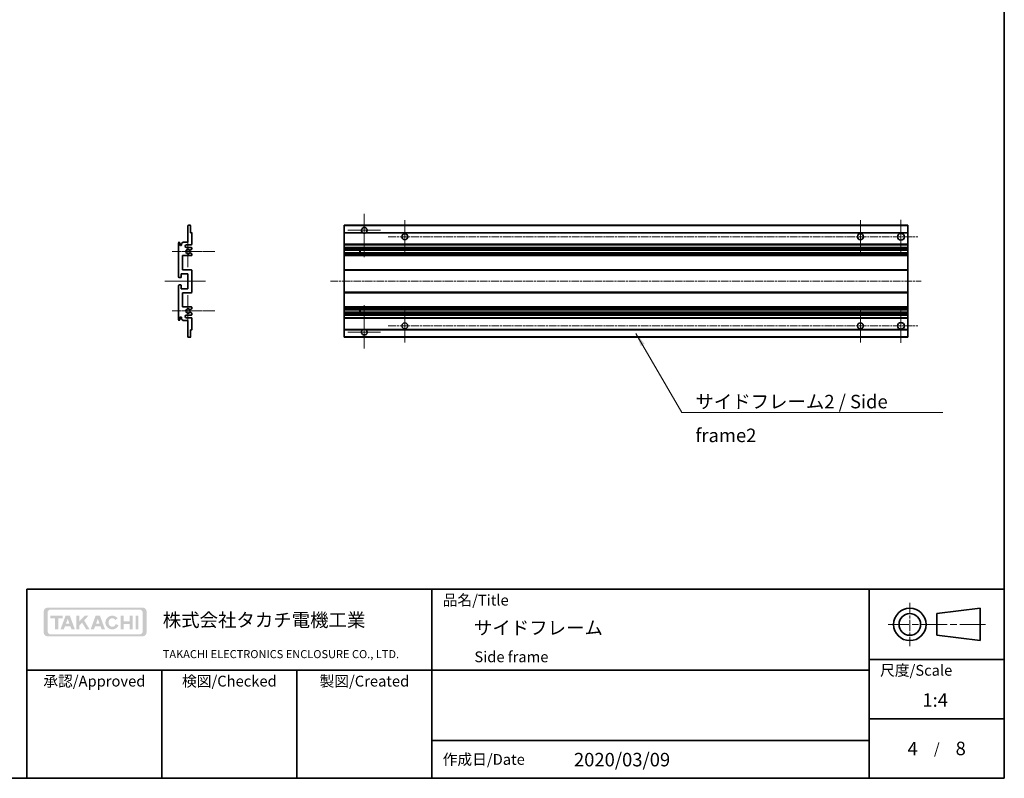
# Model space of a CAD drawing. Units: millimetres. Extents: x -1 to 11604, y 0 to 1545.
# Drawn here: x 5752 to 6481, y 0 to 562 of the extents above; entities that cross this region are included whole.
import ezdxf
from ezdxf.enums import TextEntityAlignment as Align

# ---------------------------------------------------------------- set-up
doc = ezdxf.new("R2010")
doc.units = ezdxf.units.MM
doc.linetypes.add('CHAIN', pattern=[0.35429999999999995, 0.2362, -0.0295, 0.0591, -0.0295])
for name, color, linetype, lineweight in [('Border (ISO)', 7, 'Continuous', 35), ('Center Mark (ISO)', 131, 'Continuous', 18), ('Centerline (ISO)', 131, 'Continuous', 18), ('Hatch (ISO)', 1, 'Continuous', 18), ('Symbol (ISO)', 7, 'Continuous', 18), ('Symbol (ISO) @ 1', 7, 'Continuous', 18), ('Title (ISO)', 7, 'Continuous', 35), ('Visible (ISO)', 7, 'Continuous', 35), ('Visible Narrow (ISO)', 7, 'Continuous', 25)]:
    doc.layers.add(name, color=color, linetype=linetype, lineweight=lineweight)
doc.styles.add('Note Text (TK)', font='MS PGothic.ttf')
doc.styles.add('文字スタイル67', font='arial.ttf')
doc.dimstyles.new('Default - Method 1b (TK)$7', dxfattribs={"dimscale": 4, "dimtxt": 2.5, "dimasz": 2.5, "dimexe": 1, "dimexo": 1.499999999999999, "dimgap": 1, "dimtad": 1, "dimtoh": 1, "dimrnd": 1e-08, "dimdsep": 46, "dimtxsty": 'Note Text (TK)', "dimcen": 0.09, "dimdle": 5, "dimclrd": 100, "dimclre": 100, "dimclrt": 7, "dimadec": 1, "dimazin": 1, "dimtfac": 1, "dimtmove": 0, "dimatfit": 3, "dimfxl": 1, "dimtolj": 1, "dimlwd": -1, "dimlwe": -1, "dimarcsym": 0})

# ---------------------------------------------------------------- blocks, each defined once
blk = doc.blocks.new('図面枠 tk図枠')
at = {"layer": 'Border (ISO)'}
for p in [(405.4999999999999, 289), (14.50000000000001, 8.000000000000007)]:
    blk.add_line(p, (405.4999999999999, 8.000000000000007), dxfattribs=at)
blk = doc.blocks.new('表題欄 tk表題欄')
at = {"layer": 'Hatch (ISO)'}
h = blk.add_hatch(color=256, dxfattribs=at)
edge = h.paths.add_edge_path(flags=0)
edge.add_arc((95.57537688673352, 236.2990653650367), 0.5958259999999996, 269.9999999999897, 360)
edge.add_line((96.17120288673351, 236.2990653650368), (96.17120288673348, 239.7107813650365))
edge.add_arc((95.5753768867335, 239.7107813650366), 0.5958259999999996, 0, 90.0000000000068)
edge.add_line((95.57537688673342, 240.3066073650366), (79.13710888673356, 240.3066073650366))
edge.add_arc((79.13710888673353, 239.7107813650366), 0.5958259999999996, 89.99999999999744, 180)
edge.add_line((78.54128288673353, 239.7107813650365), (78.54128288673331, 236.2990653650368))
edge.add_arc((79.13710888673332, 236.2990653650365), 0.5958259999999996, 180, 270.0000000000231)
edge.add_line((79.13710888673356, 235.7032393650365), (95.57537688673342, 235.7032393650367))
edge = h.paths.add_edge_path()
edge.add_line((77.83935088673357, 239.9556413650366), (77.83935088673357, 236.0542053650368))
edge.add_arc((78.54128288673346, 236.0542053650367), 0.7019319999998935, 180, 270.0000000000087)
edge.add_line((78.54128288673357, 235.3522733650368), (96.17120288673352, 235.3522733650368))
edge.add_arc((96.17120288673351, 236.0542053650367), 0.7019319999998921, 270, 360)
edge.add_line((96.8731348867334, 236.0542053650368), (96.87313488673352, 239.9556413650366))
edge.add_arc((96.1712028867336, 239.9556413650367), 0.7019319999998921, 0, 90.00000000000873)
edge.add_line((96.17120288673348, 240.6575733650367), (78.54128288673357, 240.6575733650366))
edge.add_arc((78.54128288673357, 239.9556413650366), 0.7019319999999984, 90, 180)
for points in [[(79.07181288673355, 239.1476033650369), (79.07181288673355, 238.6578833650367), (79.92066088673353, 238.6578833650367), (79.92066088673353, 236.6581933650368), (80.50832488673353, 236.6581933650368), (80.50832488673353, 238.6578833650367), (81.35717288673355, 238.6578833650367), (81.35717288673355, 239.1476033650369)], [(85.68407849525303, 236.6581933650368), (84.9434673993943, 237.8918698287545), (84.41792288673358, 237.3246628822781), (84.41792288673358, 236.6581933650368), (83.89555488673355, 236.6581933650368), (83.89555488673355, 239.1476033650369), (84.41792288673358, 239.1476033650369), (84.41792288673358, 238.0993979968839), (85.38913556809511, 239.1476033650369), (86.10696490847272, 239.1476033650369), (85.31925422435492, 238.2974470774499), (86.30334488673353, 236.6581933650368)], [(92.09142939614459, 239.1476033650369), (92.09142939614459, 236.6581933650368), (92.60971639614465, 236.6581933650368), (92.60971639614465, 237.6580383650368), (93.76872039614462, 237.6580383650368), (93.76872039614462, 236.6581933650368), (94.28700739614459, 236.6581933650368), (94.28700739614459, 239.1476033650369), (93.76872039614462, 239.1476033650369), (93.76872039614462, 238.1477583650367), (92.60971639614465, 238.1477583650367), (92.60971639614465, 239.1476033650369)], [(94.84202339614467, 239.1476033650369), (94.84202339614467, 236.6581933650368), (95.36439139614473, 236.6581933650368), (95.36439139614473, 239.1476033650369)]]:
    blk.add_hatch(color=256, dxfattribs=at).paths.add_polyline_path(points)
h = blk.add_hatch(color=256, dxfattribs=at)
h.paths.add_polyline_path([(82.59020695886475, 237.7110913650368), (81.95242681460243, 237.7110913650368), (82.27131688673356, 238.5794973650367)], flags=0)
h.paths.add_polyline_path([(82.77903014574996, 237.1968853650368), (81.76360362771717, 237.1968853650368), (81.56578886050404, 236.6581933650368), (80.94907288673355, 236.6581933650368), (81.86321688673357, 239.1476033650369), (82.67941688673353, 239.1476033650369), (83.59356088673351, 236.6581933650368), (82.97684491296302, 236.6581933650368)])
h = blk.add_hatch(color=256, dxfattribs=at)
h.paths.add_polyline_path([(87.52707281460246, 237.7110913650368), (88.16485295886469, 237.7110913650368), (87.84596288673359, 238.5794973650367)], flags=0)
h.paths.add_polyline_path([(87.14043486050403, 236.6581933650368), (87.3382496277172, 237.1968853650368), (88.35367614574989, 237.1968853650368), (88.551490912963, 236.6581933650368), (89.16820688673343, 236.6581933650368), (88.25406288673352, 239.1476033650369), (87.43786288673356, 239.1476033650369), (86.52371888673358, 236.6581933650368)])
h = blk.add_hatch(color=256, dxfattribs=at)
edge = h.paths.add_edge_path()
edge.add_arc((90.52309888673334, 237.9028983650369), 1.273272000000011, 38.55054079078439, 336.5820184016556)
edge.add_line((91.69149139614446, 237.3968543650369), (91.17255542714857, 237.6216113977801))
edge.add_ellipse((90.52309888673352, 237.9028983650369), major_axis=(0, -0.7998759999999119), ratio=0.8673469387756529, start_angle=128.5505407907963, end_angle=426.582018401653, ccw=False)
edge.add_line((91.09381514418376, 238.3576891122095), (91.51887237036831, 238.6964075050431))
at = {"layer": 'Title (ISO)'}
for p, q in [((74.70882392282105, 244.052739026017), (255.7088239228211, 244.052739026017)), ((74.70882392282105, 209.052739026017), (74.70882392282105, 244.052739026017)), ((149.7088239228211, 244.052739026017), (149.7088239228211, 209.052739026017)), ((230.7088239228211, 244.052739026017), (230.7088239228211, 209.052739026017)), ((255.7088239228211, 244.052739026017), (255.7088239228211, 209.052739026017)), ((243.2088239228211, 239.552739026017), (251.2088239228211, 240.5527390260171)), ((243.2088239228211, 239.552739026017), (243.2088239228211, 235.552739026017)), ((251.2088239228211, 234.552739026017), (251.2088239228211, 240.5527390260171)), ((243.2088239228211, 235.552739026017), (251.2088239228211, 234.552739026017)), ((230.7088239228211, 231.052739026017), (255.7088239228211, 231.052739026017)), ((74.70882392282105, 229.052739026017), (230.7088239228211, 229.052739026017)), ((99.70882392282108, 229.052739026017), (99.70882392282108, 209.052739026017)), ((124.708823922821, 229.052739026017), (124.708823922821, 209.052739026017)), ((230.7088239228211, 220.052739026017), (255.7088239228211, 220.052739026017)), ((149.7088239228211, 216.052739026017), (230.7088239228211, 216.052739026017)), ((255.7088239228211, 209.052739026017), (74.70882392282105, 209.052739026017))]:
    blk.add_line(p, q, dxfattribs=at)
at = {"layer": 'Title (ISO)', "color": 4, "linetype": 'CHAIN', "lineweight": 18, "ltscale": 8.889559745788574}
blk.add_line((238.2088239228211, 241.552739026017), (238.2088239228211, 233.552739026017), dxfattribs=at)
at = {"layer": 'Title (ISO)', "color": 4, "linetype": 'CHAIN', "lineweight": 18, "ltscale": 20.00163269042969}
blk.add_line((252.2088239228211, 237.552739026017), (234.2088239228211, 237.552739026017), dxfattribs=at)
at = {"layer": 'Title (ISO)'}
for radius in [3, 2]:
    blk.add_circle((238.2088239228211, 237.552739026017), radius, dxfattribs=at)
at = {"layer": 'Title (ISO)', "color": 1, "char_height": 2.000000029802322, "line_spacing_factor": 1.5, "style": 'Note Text (TK)'}
for s, insert, attachment_point in [('\\fＭＳ Ｐゴシック|b0|i0;\\H2.0000;品名/Title', (151.708823922821, 242.052739026017), 4), ('\\fＭＳ Ｐゴシック|b0|i0;\\H2.0000;尺度/Scale', (232.7088239228211, 229.052739026017), 4), ('\\fＭＳ Ｐゴシック|b0|i0;\\H2.0000;承認/Approved', (87.20882392282108, 227.052739026017), 5), ('\\fＭＳ Ｐゴシック|b0|i0;\\H2.0000;検図/Checked', (112.208823922821, 227.052739026017), 5), ('\\fＭＳ Ｐゴシック|b0|i0;\\H2.0000;製図/Created', (137.2088239228211, 227.052739026017), 5), ('\\fＭＳ Ｐゴシック|b0|i0;\\H2.0000;作成日/Date', (151.708823922821, 212.552739026017), 4)]:
    blk.add_mtext(s, dxfattribs=dict(at, insert=insert, attachment_point=attachment_point))
at = {"layer": 'Title (ISO)', "color": 7, "line_spacing_factor": 1.5, "style": 'Note Text (TK)'}
for s, insert, char_height, attachment_point in [('株式会社タカチ電機工業', (99.87313488673345, 238.052739026017), 2.5, 4), ('\\fArial|b0|i0;\\H1.4986;TAKACHI ELECTRONICS ENCLOSURE CO., LTD.', (99.87313488673342, 232.052739026017), 1.49859994649887, 4), ('\\fＭＳ Ｐゴシック|b0|i0;\\H2.0000;/', (243.2088239228211, 214.552739026017), 2.000000029802322, 5)]:
    blk.add_mtext(s, dxfattribs=dict(at, insert=insert, char_height=char_height, attachment_point=attachment_point))
at = {"layer": 'Title (ISO)', "color": 7}
for tag, p, height, style in [('<品名>_001', (157.524164831912, 235.7033072078352), 2.5, 'Note Text (TK)'), ('<Title>_001', (157.4932713957346, 230.5520568828656), 2.000000029802322, '文字スタイル67'), ('<ページ_No.>_001', (237.9488807410029, 213.302739026017), 2.5, 'Note Text (TK)'), ('<総ページ数>_001', (246.7997330137301, 213.302739026017), 2.5, 'Note Text (TK)'), ('作成日_001', (175.6250171046392, 211.2814322078352), 2.5, 'Note Text (TK)')]:
    blk.add_attdef(tag, p, '', height=height, dxfattribs=dict(at, style=style))
at = {"layer": 'Title (ISO)', "color": 7, "style": 'Note Text (TK)'}
blk.add_attdef('<尺度>', text='', height=2.5, dxfattribs=at).set_placement((243.2088239228211, 223.5527390260171), align=Align.MIDDLE_CENTER)

msp = doc.modelspace()

# ---------------------------------------------------------------- linework, layer by layer
at = {"layer": 'Center Mark (ISO)', "linetype": 'CHAIN', "ltscale": 8.917339324951172}
for p, q in [((6006.877186928986, 418.0387155293273), (6006.877186928986, 385.9387155293274)), ((6006.877186928986, 350.4387155293273), (6006.877186928986, 318.3387155293273))]:
    msp.add_line(p, q, dxfattribs=at)
at = {"layer": 'Center Mark (ISO)', "linetype": 'CHAIN', "ltscale": 6.806045532226562}
for p, q in [((6036.877186928986, 413.4387155293273), (6036.877186928986, 388.9387155293273)), ((6374.377186928986, 413.4387155293273), (6374.377186928986, 388.9387155293273)), ((6036.877186928986, 347.4387155293273), (6036.877186928986, 322.9387155293273)), ((6374.377186928986, 347.4387155293273), (6374.377186928986, 322.9387155293273))]:
    msp.add_line(p, q, dxfattribs=at)
at = {"layer": 'Center Mark (ISO)', "linetype": 'CHAIN', "ltscale": 6.9449462890625}
for p, q in [((6404.377186928987, 413.6887155293273), (6404.377186928987, 388.6887155293273)), ((6404.377186928987, 347.6887155293273), (6404.377186928987, 322.6887155293273))]:
    msp.add_line(p, q, dxfattribs=at)
at = {"layer": 'Center Mark (ISO)', "linetype": 'CHAIN', "ltscale": 6.456570625305175}
for p, q in [((5876.228535147869, 401.8097155293276), (5876.228535147869, 378.5677155293275)), ((5876.228535147864, 357.8097155293274), (5876.228535147864, 334.5677155293273))]:
    msp.add_line(p, q, dxfattribs=at)
at = {"layer": 'Center Mark (ISO)', "linetype": 'CHAIN', "ltscale": 6.722704887390136}
for p, q in [((6018.977186928986, 405.9387155293274), (5994.777186928986, 405.9387155293274)), ((6018.977186928986, 330.4387155293273), (5994.777186928986, 330.4387155293273))]:
    msp.add_line(p, q, dxfattribs=at)
at = {"layer": 'Center Mark (ISO)', "linetype": 'CHAIN', "ltscale": 8.784272193908691}
for p, q in [((5896.228535147868, 390.1887155293275), (5864.607535147868, 390.1887155293275)), ((5896.228535147864, 346.1887155293273), (5864.607535147865, 346.1887155293273))]:
    msp.add_line(p, q, dxfattribs=at)
at = {"layer": 'Centerline (ISO)', "linetype": 'CHAIN', "ltscale": 23.99096870422363}
for p, q in [((6024.627186928987, 401.1887155293273), (6416.877186928987, 401.1887155293273)), ((5981.877186928986, 368.1887155293276), (6419.377186928986, 368.1887155293276)), ((6024.627186928987, 335.1887155293273), (6416.877186928987, 335.1887155293273))]:
    msp.add_line(p, q, dxfattribs=at)
at = {"layer": 'Centerline (ISO)', "linetype": 'CHAIN', "ltscale": 8.333955764770508}
msp.add_line((5859.228535147866, 368.1887155293276), (5889.228535147866, 368.1887155293276), dxfattribs=at)
at = {"layer": 'Visible (ISO)'}
for p, q in [((5876.228535147869, 397.1887155293275), (5876.228535147869, 409.3887155293278)), ((5876.528535147869, 409.6887155293274), (5877.928535147868, 409.6887155293274)), ((5878.228535147869, 409.3887155293278), (5878.228535147869, 404.1887155293276)), ((5991.877186928985, 409.3887155293278), (5991.877186928985, 409.6887155293278)), ((6409.377186928985, 409.6887155293274), (5991.877186928985, 409.6887155293274)), ((5991.877186928987, 409.3887155293278), (5991.877186928987, 404.1887155293276)), ((6409.377186928985, 409.6887155293278), (6409.377186928987, 409.3887155293278)), ((6409.377186928987, 404.1887155293276), (6409.377186928987, 409.3887155293278)), ((5878.228535147869, 404.1887155293276), (5878.928535147868, 404.1887155293278)), ((5879.228535147869, 403.8887155293279), (5879.228535147869, 395.6887155293276)), ((5991.877186928987, 403.8887155293279), (5991.877186928987, 404.1887155293278)), ((6005.716368252361, 404.1887155293278), (5991.877186928987, 404.1887155293278)), ((5991.877186928987, 403.8887155293279), (5991.877186928987, 395.6887155293276)), ((6409.377186928987, 404.1887155293278), (6008.038005605612, 404.1887155293278)), ((6409.377186928987, 404.1887155293278), (6409.377186928987, 403.8887155293279)), ((6409.377186928987, 395.6887155293276), (6409.377186928987, 403.8887155293279)), ((5869.228535147866, 371.4387155293276), (5869.228535147868, 396.6887155293276)), ((5870.228535147869, 396.6887155293276), (5870.228535147869, 395.2887155293275)), ((5871.578535147868, 396.1887155293275), (5872.578535147868, 397.1887155293275)), ((5871.578535147868, 395.2887155293275), (5871.578535147868, 396.1887155293275)), ((5872.578535147868, 397.1887155293275), (5876.228535147869, 397.1887155293275)), ((5878.728535147868, 395.1887155293276), (5875.228535147869, 395.1887155293276)), ((5991.877186928987, 395.1887155293276), (5991.877186928987, 395.6887155293276)), ((5991.877186928984, 395.1887155293276), (5991.877186928984, 393.1887155293276)), ((6409.377186928987, 395.1887155293276), (5991.877186928987, 395.1887155293276)), ((6409.377186928987, 395.6887155293276), (6409.377186928987, 395.1887155293276)), ((6409.377186928984, 393.1887155293276), (6409.377186928984, 395.1887155293276)), ((5872.228535147868, 387.1887155293275), (5872.228535147866, 376.6887155293276)), ((5878.728535147868, 387.1887155293275), (5872.228535147868, 387.1887155293275)), ((5875.228535147869, 393.1887155293276), (5878.728535147868, 393.1887155293276)), ((5877.80208683302, 389.1954640648115), (5879.075416205316, 388.4804804090673)), ((5879.078535147868, 391.9187343608133), (5877.805302382252, 391.1836330808442)), ((5879.228535147869, 392.6887155293276), (5879.228535147869, 392.1785419819486)), ((5879.228535147869, 388.2188968565206), (5879.228535147869, 387.6887155293276)), ((5991.877186928987, 392.6887155293276), (5991.877186928987, 393.1887155293276)), ((6409.377186928987, 393.1887155293276), (5991.877186928987, 393.1887155293276)), ((5991.877186928987, 392.6887155293276), (5991.877186928987, 392.1785419819486)), ((5991.877186928987, 391.9187343608135), (5991.877186928987, 392.1785419819486)), ((5991.877186928987, 391.9187343608133), (5991.877186928985, 391.1836330808442)), ((5991.877186928985, 391.14344070198), (5991.877186928985, 391.1836330808444)), ((6409.377186928985, 391.1434407019799), (5991.877186928985, 391.1434407019799)), ((5991.877186928984, 389.2338805122648), (5991.877186928984, 391.14344070198)), ((5991.877186928985, 389.1954640648115), (5991.877186928985, 389.2338805122648)), ((6409.377186928985, 389.2338805122648), (5991.877186928985, 389.2338805122648)), ((5991.877186928985, 389.1954640648115), (5991.877186928987, 388.4804804090673)), ((5991.877186928987, 388.2188968565206), (5991.877186928987, 388.4804804090673)), ((5991.877186928987, 388.2188968565206), (5991.877186928987, 387.6887155293276)), ((5991.877186928987, 387.1887155293276), (5991.877186928987, 387.6887155293276)), ((5991.877186928983, 387.1887155293275), (5991.877186928983, 376.6887155293276)), ((6409.377186928987, 387.1887155293275), (5991.877186928987, 387.1887155293275)), ((6003.677186928984, 391.14344070198), (6003.677186928984, 389.2338805122648)), ((6003.689805001983, 391.14344070198), (6003.689805001983, 389.2338805122648)), ((6409.377186928987, 393.1887155293276), (6409.377186928987, 392.6887155293276)), ((6409.377186928987, 392.1785419819486), (6409.377186928987, 392.6887155293276)), ((6409.377186928987, 392.1785419819486), (6409.377186928987, 391.9187343608135)), ((6409.377186928985, 391.1836330808442), (6409.377186928987, 391.9187343608133)), ((6409.377186928985, 391.1836330808444), (6409.377186928985, 391.14344070198)), ((6409.377186928984, 389.2338805122648), (6409.377186928984, 391.14344070198)), ((6409.377186928985, 389.2338805122648), (6409.377186928985, 389.1954640648115)), ((6409.377186928987, 388.4804804090673), (6409.377186928985, 389.1954640648115)), ((6409.377186928987, 388.4804804090673), (6409.377186928987, 388.2188968565206)), ((6409.377186928987, 387.6887155293276), (6409.377186928987, 388.2188968565206)), ((6409.377186928987, 387.6887155293276), (6409.377186928987, 387.1887155293276)), ((6409.377186928984, 376.6887155293276), (6409.377186928984, 387.1887155293275)), ((5871.228535147867, 373.6887155293275), (5871.228535147867, 371.2387155293278)), ((5876.228535147866, 373.6887155293275), (5871.228535147867, 373.6887155293275)), ((5872.228535147866, 376.6887155293276), (5878.728535147867, 376.6887155293276)), ((5876.228535147866, 362.6887155293271), (5876.228535147866, 373.6887155293275)), ((5879.228535147866, 376.1887155293275), (5879.228535147866, 360.1887155293276)), ((5991.877186928987, 376.1887155293275), (5991.877186928987, 376.6887155293275)), ((6409.377186928987, 376.6887155293276), (5991.877186928987, 376.6887155293276)), ((5991.877186928987, 376.1887155293275), (5991.877186928987, 360.1887155293276)), ((6409.377186928987, 376.6887155293275), (6409.377186928987, 376.1887155293275)), ((6409.377186928987, 360.1887155293276), (6409.377186928987, 376.1887155293275)), ((5869.228535147864, 339.6887155293274), (5869.228535147866, 364.9387155293275)), ((5870.928535147867, 370.9387155293277), (5869.728535147867, 370.9387155293275)), ((5869.728535147867, 365.4387155293276), (5870.928535147867, 365.4387155293274)), ((5871.228535147867, 365.1387155293273), (5871.228535147867, 362.6887155293276)), ((5871.228535147867, 362.6887155293276), (5876.228535147866, 362.6887155293271)), ((5872.228535147866, 359.6887155293275), (5872.228535147864, 349.1887155293274)), ((5878.728535147867, 359.6887155293275), (5872.228535147866, 359.6887155293275)), ((5991.877186928987, 359.6887155293276), (5991.877186928987, 360.1887155293276)), ((5991.877186928983, 359.6887155293275), (5991.877186928983, 349.1887155293274)), ((6409.377186928987, 359.6887155293275), (5991.877186928987, 359.6887155293275)), ((6409.377186928987, 360.1887155293276), (6409.377186928987, 359.6887155293276)), ((6409.377186928984, 349.1887155293274), (6409.377186928984, 359.6887155293275)), ((5872.228535147864, 349.1887155293274), (5878.728535147864, 349.1887155293274)), ((5878.728535147864, 343.1887155293274), (5875.228535147864, 343.1887155293274)), ((5879.075416205313, 347.8969506495876), (5877.802086833016, 347.1819669938438)), ((5877.805302382249, 345.1937979778108), (5879.078535147865, 344.4586966978418)), ((5879.228535147864, 348.6887155293273), (5879.228535147865, 348.1585342021342)), ((5879.228535147864, 344.1988890767064), (5879.228535147864, 343.6887155293273)), ((5991.877186928987, 348.6887155293273), (5991.877186928987, 349.1887155293273)), ((6409.377186928987, 349.1887155293274), (5991.877186928987, 349.1887155293274)), ((5991.877186928987, 348.6887155293273), (5991.877186928987, 348.1585342021342)), ((5991.877186928987, 347.8969506495876), (5991.877186928987, 348.1585342021342)), ((5991.877186928987, 347.8969506495876), (5991.877186928985, 347.1819669938438)), ((5991.877186928985, 347.1435505463905), (5991.877186928985, 347.1819669938438)), ((5991.877186928984, 345.2339903566755), (5991.877186928984, 347.1435505463905)), ((6409.377186928985, 347.1435505463905), (5991.877186928985, 347.1435505463905)), ((5991.877186928985, 345.1937979778108), (5991.877186928985, 345.2339903566754)), ((6409.377186928985, 345.2339903566755), (5991.877186928985, 345.2339903566755)), ((5991.877186928985, 345.1937979778108), (5991.877186928987, 344.4586966978418)), ((5991.877186928987, 344.1988890767064), (5991.877186928987, 344.4586966978418)), ((5991.877186928987, 344.1988890767064), (5991.877186928987, 343.6887155293273)), ((5991.877186928987, 343.1887155293274), (5991.877186928987, 343.6887155293273)), ((5991.877186928984, 343.1887155293274), (5991.877186928984, 341.1887155293273)), ((6409.377186928987, 343.1887155293274), (5991.877186928987, 343.1887155293274)), ((6003.677186928984, 347.1435505463905), (6003.677186928984, 345.2339903566755)), ((6003.689805001983, 347.1435505463905), (6003.689805001983, 345.2339903566754)), ((6409.377186928987, 349.1887155293273), (6409.377186928987, 348.6887155293273)), ((6409.377186928987, 348.1585342021342), (6409.377186928987, 348.6887155293273)), ((6409.377186928987, 348.1585342021342), (6409.377186928987, 347.8969506495876)), ((6409.377186928985, 347.1819669938438), (6409.377186928987, 347.8969506495876)), ((6409.377186928985, 347.1819669938438), (6409.377186928985, 347.1435505463905)), ((6409.377186928984, 345.2339903566755), (6409.377186928984, 347.1435505463905)), ((6409.377186928985, 345.2339903566754), (6409.377186928985, 345.1937979778108)), ((6409.377186928987, 344.4586966978418), (6409.377186928985, 345.1937979778108)), ((6409.377186928987, 344.4586966978418), (6409.377186928987, 344.1988890767064)), ((6409.377186928987, 343.6887155293273), (6409.377186928987, 344.1988890767064)), ((6409.377186928987, 343.6887155293273), (6409.377186928987, 343.1887155293274)), ((6409.377186928984, 341.1887155293273), (6409.377186928984, 343.1887155293274)), ((5870.228535147864, 341.0887155293274), (5870.228535147864, 339.6887155293274)), ((5871.578535147865, 340.1887155293273), (5871.578535147865, 341.0887155293274)), ((5872.578535147864, 339.1887155293274), (5871.578535147865, 340.1887155293273)), ((5876.228535147864, 339.1887155293274), (5872.578535147864, 339.1887155293274)), ((5875.228535147864, 341.1887155293273), (5878.728535147864, 341.1887155293273)), ((5876.228535147864, 326.9887155293274), (5876.228535147864, 339.1887155293274)), ((5879.228535147864, 340.6887155293274), (5879.228535147865, 332.4887155293275)), ((5991.877186928987, 340.6887155293274), (5991.877186928987, 341.1887155293273)), ((6409.377186928987, 341.1887155293273), (5991.877186928987, 341.1887155293273)), ((5991.877186928987, 340.6887155293274), (5991.877186928987, 332.4887155293275)), ((6409.377186928987, 341.1887155293273), (6409.377186928987, 340.6887155293274)), ((6409.377186928987, 332.4887155293275), (6409.377186928987, 340.6887155293274)), ((5878.228535147864, 332.1887155293275), (5878.228535147864, 326.9887155293274)), ((5878.928535147864, 332.1887155293275), (5878.228535147864, 332.1887155293275)), ((5991.877186928987, 332.1887155293274), (5991.877186928987, 332.4887155293275)), ((5991.877186928987, 332.1887155293275), (5991.877186928987, 326.9887155293274)), ((6005.716368252362, 332.1887155293275), (5991.877186928987, 332.1887155293275)), ((6409.377186928987, 332.1887155293275), (6008.038005605611, 332.1887155293275)), ((6409.377186928987, 332.4887155293275), (6409.377186928987, 332.1887155293274)), ((6409.377186928987, 326.9887155293274), (6409.377186928987, 332.1887155293275)), ((5877.928535147864, 326.6887155293273), (5876.528535147865, 326.6887155293274)), ((5991.877186928985, 326.6887155293274), (5991.877186928985, 326.9887155293274)), ((6409.377186928985, 326.6887155293273), (5991.877186928985, 326.6887155293273)), ((6409.377186928987, 326.9887155293274), (6409.377186928985, 326.6887155293274))]:
    msp.add_line(p, q, dxfattribs=at)
for centre, radius in [((6036.877186928986, 401.1887155293273), 2.25), ((6374.377186928986, 401.1887155293273), 2.25), ((6404.377186928987, 401.1887155293273), 2.5), ((6036.877186928986, 335.1887155293273), 2.25), ((6374.377186928986, 335.1887155293273), 2.25), ((6404.377186928987, 335.1887155293273), 2.5)]:
    msp.add_circle(centre, radius, dxfattribs=at)
for centre, radius, start, end in [((5876.528535147869, 409.3887155293278), 0.299999999999988, 90, 180), ((5877.928535147868, 409.3887155293278), 0.2999999999999936, 0, 90), ((5878.928535147868, 403.8887155293279), 0.3000000000000025, 0, 90), ((6006.877186928987, 405.9387155293275), 2.100000000000003, 303.5573097619422, 236.4426902380578), ((6006.877186928987, 405.9387155293269), 2.099999999999528, 257.4720945600872, 282.5279054399128), ((5869.728535147868, 396.6887155293276), 0.5000000000000002, 0, 180), ((5870.903535147869, 395.3684030293275), 0.6796874999999412, 186.7329213268641, 353.2670786731228), ((5875.228535147869, 394.1887155293276), 0.9999999999999964, 90, 270), ((5878.728535147868, 395.6887155293276), 0.4999999999999972, 270, 0), ((5876.228535147869, 390.1887155293276), 1.621, 37.72838891454498, 322.2671998304302), ((5876.228535147865, 390.1887155293276), 1.600000000000006, 41.32898759861659, 318.6666011462954), ((5877.655205775573, 388.9338805122648), 0.3000000000000542, 60.68547425536431, 118.8302704626172), ((5877.655302382254, 391.4434407019799), 0.2999999999999776, 241.1653182820926, 299.9999999998801), ((5878.728535147868, 392.6887155293276), 0.4999999999999983, 0, 90), ((5878.728535147868, 387.6887155293276), 0.5000000000000016, 270, 0), ((5878.928535147868, 388.2188968565206), 0.3000000000000039, 0, 60.68547425536431), ((5878.928535147868, 392.1785419819486), 0.300000000000038, 300.0000000001204, 0), ((5878.728535147867, 376.1887155293275), 0.4999999999999983, 0, 90), ((5869.728535147867, 371.4387155293276), 0.4999999999999983, 180, 270), ((5869.728535147867, 364.9387155293275), 0.4999999999999983, 90, 180), ((5870.928535147867, 371.2387155293278), 0.2999999999999967, 270, 0), ((5870.928535147867, 365.1387155293273), 0.3000000000000025, 0, 90), ((5878.728535147867, 360.1887155293276), 0.4999999999999993, 270, 0), ((5875.228535147864, 342.1887155293274), 1, 90, 270), ((5876.228535147864, 346.1887155293273), 1.620999999999999, 37.73280016964295, 322.2716110855022), ((5876.22853514786, 346.1887155293273), 1.599999999999999, 41.33339885370427, 318.6710124013828), ((5877.655205775567, 347.4435505463905), 0.3000000000000045, 241.1697295372636, 299.3145257446357), ((5877.655302382248, 344.9339903566755), 0.299999999999997, 60, 118.8346817177295), ((5878.728535147864, 348.6887155293273), 0.4999999999999983, 0, 90), ((5878.728535147864, 343.6887155293273), 0.5000000000000038, 270, 0), ((5878.928535147864, 348.1585342021342), 0.3000000000000047, 299.3145257446357, 0), ((5878.928535147864, 344.1988890767064), 0.300000000000007, 0, 60), ((5869.728535147864, 339.6887155293274), 0.5000000000000002, 180, 0), ((5870.903535147864, 341.0090280293273), 0.6796874999999415, 6.732921326864437, 173.2670786731299), ((5878.728535147864, 340.6887155293274), 0.5000000000000027, 0, 90), ((5878.928535147864, 332.4887155293275), 0.3000000000000014, 270, 0), ((6006.877186928987, 330.4387155293273), 2.100000000000011, 123.5573097619418, 56.44269023805821), ((6006.877186928987, 330.4387155293269), 2.100000000000327, 77.47209456019395, 102.5279054398594), ((5876.528535147865, 326.9887155293274), 0.2999999999999999, 180, 270), ((5877.928535147864, 326.9887155293274), 0.3000000000000003, 270, 0)]:
    msp.add_arc(centre, radius, start, end, dxfattribs=at)
for points, knots in [([(6006.421665250027, 403.8887155293279), (6006.312691894351, 403.9129300297861), (6006.207134789672, 403.9458635046329), (6006.034443987606, 404.0134296335804), (6005.94514479688, 404.0553128770636), (6005.847073877276, 404.1083964744967), (6005.812943385224, 404.1281265819971), (6005.768353334035, 404.1551742255593), (6005.749581898729, 404.1670645351818), (6005.723549005461, 404.1839050412195), (6005.716368252361, 404.1887155293278), (6005.716368252361, 404.1887155293278)], [-0.0853709178640565, -0.0853709178640565, -0.0853709178640565, -0.0853709178640565, -0.0545116262345206, -0.0545116262345206, -0.0293355354391735, -0.0293355354391735, -0.0179856969416064, -0.0179856969416064, -0.0089928484708032, -0.0089928484708032, 0, 0, 0, 0]), ([(6008.038005605612, 404.1887155293278), (6008.038005605612, 404.1887155293278), (6008.030824852513, 404.1839050412195), (6008.004791959244, 404.1670645351818), (6007.986020523938, 404.1551742255593), (6007.941430472747, 404.1281265819971), (6007.907299980697, 404.1083964744967), (6007.809229061093, 404.0553128770636), (6007.719929870368, 404.0134296335804), (6007.547239068301, 403.9458635046329), (6007.441681963623, 403.9129300297861), (6007.332708607947, 403.8887155293279)], [-0.2570614387363173, -0.2570614387363173, -0.2570614387363173, -0.2570614387363173, -0.2480685902655141, -0.2480685902655141, -0.2390757417947109, -0.2390757417947109, -0.2277259032971437, -0.2277259032971437, -0.2025498125017967, -0.2025498125017967, -0.1716905208722608, -0.1716905208722608, -0.1716905208722608, -0.1716905208722608]), ([(5877.510540802612, 389.1966961236719), (5877.510359043604, 389.196596075727), (5877.510177366129, 389.1964958269659), (5877.479787113815, 389.1796854718697), (5877.451984687604, 389.1570735528331), (5877.429941992247, 389.1320123570642)], [0.1421941886257952, 0.1421941886257952, 0.1421941886257952, 0.1421941886257952, 0.1422543787918123, 0.1422543787918123, 0.1522671184606152, 0.1522671184606152, 0.1522671184606152, 0.1522671184606152]), ([(5877.430023345241, 391.2453262010349), (5877.452064111048, 391.2202633082527), (5877.479864796264, 391.1976492487487), (5877.510253754245, 391.1808365539288), (5877.510435423999, 391.1807362911805), (5877.510617175303, 391.1806362292424)], [0.152267118460612, 0.152267118460612, 0.152267118460612, 0.152267118460612, 0.1622798581294148, 0.1622798581294148, 0.1623400482953229, 0.1623400482953229, 0.1623400482953229, 0.1623400482953229]), ([(5877.429941992243, 347.2454187015911), (5877.451984687599, 347.2203575058222), (5877.479787113809, 347.1977455867858), (5877.510177366126, 347.1809352316896), (5877.510359043601, 347.1808349829286), (5877.510540802607, 347.1807349349838)], [0.1522671184606164, 0.1522671184606164, 0.1522671184606164, 0.1522671184606164, 0.1622798581294184, 0.1622798581294184, 0.1623400482953611, 0.1623400482953611, 0.1623400482953611, 0.1623400482953611]), ([(5877.5106171753, 345.1967948294133), (5877.510435423996, 345.196694767475), (5877.51025375424, 345.1965945047267), (5877.479864796259, 345.1797818099067), (5877.452064111044, 345.1571677504027), (5877.430023345237, 345.1321048576204)], [0.1421941886258289, 0.1421941886258289, 0.1421941886258289, 0.1421941886258289, 0.1422543787918118, 0.1422543787918118, 0.1522671184606145, 0.1522671184606145, 0.1522671184606145, 0.1522671184606145]), ([(6005.716368252362, 332.1887155293274), (6005.716368252362, 332.1887155293274), (6005.723549005462, 332.1935260174357), (6005.749581898729, 332.2103665234733), (6005.768353334036, 332.2222568330959), (6005.812943385226, 332.249304476658), (6005.847073877277, 332.2690345841583), (6005.945144796882, 332.3221181815914), (6006.034443987608, 332.3640014250746), (6006.207134789673, 332.4315675540222), (6006.312691894352, 332.4645010288691), (6006.42166525003, 332.4887155293275)], [-0.2570614387361088, -0.2570614387361088, -0.2570614387361088, -0.2570614387361088, -0.248068590265309, -0.248068590265309, -0.2390757417945091, -0.2390757417945091, -0.2277259032969543, -0.2277259032969543, -0.2025498125016195, -0.2025498125016195, -0.1716905208718918, -0.1716905208718918, -0.1716905208718918, -0.1716905208718918]), ([(6007.332708607943, 332.4887155293275), (6007.441681963619, 332.4645010288691), (6007.5472390683, 332.4315675540222), (6007.719929870365, 332.3640014250746), (6007.809229061091, 332.3221181815914), (6007.907299980696, 332.2690345841583), (6007.941430472747, 332.249304476658), (6007.986020523937, 332.2222568330959), (6008.004791959244, 332.2103665234733), (6008.030824852511, 332.1935260174357), (6008.038005605611, 332.1887155293274), (6008.038005605611, 332.1887155293274)], [-0.0853709178642103, -0.0853709178642103, -0.0853709178642103, -0.0853709178642103, -0.0545116262344893, -0.0545116262344893, -0.0293355354391545, -0.0293355354391545, -0.0179856969415996, -0.0179856969415996, -0.0089928484707998, -0.0089928484707998, 0, 0, 0, 0])]:
    msp.add_open_spline(points, degree=3, knots=knots, dxfattribs=at)
at = {"layer": 'Visible Narrow (ISO)'}
for p, q in [((6409.377186928987, 409.3887155293278), (5991.877186928987, 409.3887155293278)), ((6006.421665250027, 403.8887155293279), (5991.877186928987, 403.8887155293279)), ((6409.377186928987, 403.8887155293279), (6007.332708607947, 403.8887155293279)), ((6409.377186928987, 395.6887155293276), (5991.877186928987, 395.6887155293276)), ((6409.377186928987, 392.6887155293276), (5991.877186928987, 392.6887155293276)), ((6409.377186928987, 392.1785419819486), (5991.877186928987, 392.1785419819486)), ((6409.377186928987, 391.9187343608133), (5991.877186928987, 391.9187343608133)), ((6409.377186928985, 391.1836330808442), (5991.877186928985, 391.1836330808442)), ((6409.377186928985, 389.1954640648115), (5991.877186928985, 389.1954640648115)), ((6409.377186928987, 388.4804804090673), (5991.877186928987, 388.4804804090673)), ((6409.377186928987, 388.2188968565206), (5991.877186928987, 388.2188968565206)), ((6409.377186928987, 387.6887155293276), (5991.877186928987, 387.6887155293276)), ((6409.377186928987, 376.1887155293275), (5991.877186928987, 376.1887155293275)), ((6409.377186928987, 360.1887155293276), (5991.877186928987, 360.1887155293276)), ((6409.377186928987, 348.6887155293273), (5991.877186928987, 348.6887155293273)), ((6409.377186928987, 348.1585342021342), (5991.877186928987, 348.1585342021342)), ((6409.377186928987, 347.8969506495876), (5991.877186928987, 347.8969506495876)), ((6409.377186928985, 347.1819669938438), (5991.877186928985, 347.1819669938438)), ((6409.377186928985, 345.1937979778108), (5991.877186928985, 345.1937979778108)), ((6409.377186928987, 344.4586966978418), (5991.877186928987, 344.4586966978418)), ((6409.377186928987, 344.1988890767064), (5991.877186928987, 344.1988890767064)), ((6409.377186928987, 343.6887155293273), (5991.877186928987, 343.6887155293273)), ((6409.377186928987, 340.6887155293274), (5991.877186928987, 340.6887155293274)), ((6006.42166525003, 332.4887155293275), (5991.877186928987, 332.4887155293275)), ((6409.377186928987, 332.4887155293275), (6007.332708607943, 332.4887155293275)), ((6409.377186928987, 326.9887155293274), (5991.877186928987, 326.9887155293274))]:
    msp.add_line(p, q, dxfattribs=at)

# ---------------------------------------------------------------- block references
at = {"xscale": 4, "yscale": 4, "zscale": 4}
msp.add_blockref('図面枠 tk図枠', (4858.917917619571, -32.01479138570664), dxfattribs=at)
ref = msp.add_blockref('表題欄 tk表題欄', (5458.082621928286, -836.2257474897747), dxfattribs=dict(xscale=4, yscale=4, zscale=4))
ref.add_attrib('<品名>_001', 'サイドフレーム', (6088.065644892298, 106.4738449779297), dxfattribs={"layer": 'Title (ISO)', "color": 7, "height": 10, "style": 'Note Text (TK)'})
ref.add_attrib('<尺度>_001', '1:4', (6420.245129885476, 52.96474476709023), dxfattribs={"layer": 'Title (ISO)', "color": 7, "height": 10, "style": 'Note Text (TK)'})
ref.add_attrib('作成日_001', '2020/03/09', (6162.150964098791, 8.818164558487863), dxfattribs={"layer": 'Title (ISO)', "color": 7, "height": 10, "style": 'Note Text (TK)'})
ref.add_attrib('<Title>_001', 'Side frame', (6088.415871227369, 85.98520855468875), dxfattribs={"layer": 'Title (ISO)', "color": 7, "height": 8.00000011920929, "style": '文字スタイル67'})
ref.add_attrib('<ページ_No.>_001', '4', (6409.254385125461, 16.98520861429342), dxfattribs={"layer": 'Title (ISO)', "color": 7, "height": 10, "style": 'Note Text (TK)'})
ref.add_attrib('<総ページ数>_001', '8', (6444.832589577899, 17.11481297991415), dxfattribs={"layer": 'Title (ISO)', "color": 7, "height": 10, "style": 'Note Text (TK)'})

# ---------------------------------------------------------------- texts
at = {"layer": 'Symbol (ISO)', "color": 7, "insert": (6252.113831614753, 284.0531625077608), "char_height": 10, "width": 190.2923965454101, "attachment_point": 1, "line_spacing_factor": 1.5, "style": 'Note Text (TK)'}
msp.add_mtext('{\\fＭＳ Ｐゴシック|b0|i0;サイドフレーム2 / Side frame2}', dxfattribs=at)

# ---------------------------------------------------------------- leaders
at = {"layer": 'Symbol (ISO) @ 1', "color": 100, "annotation_type": 0, "has_hookline": 1, "hookline_direction": 0, "text_width": 183.2954545454546}
msp.add_leader([(6208.109076971225, 329.6177919159067), (6242.113831614753, 271.0919715259139), (6252.113831614753, 271.0919715259139)], dimstyle='Default - Method 1b (TK)$7', override={"dimscale": 1, "dimtxt": 10, "dimasz": 10, "dimgap": 0, "dimtad": 1}, dxfattribs=at)

doc.saveas('drawing.dxf')
